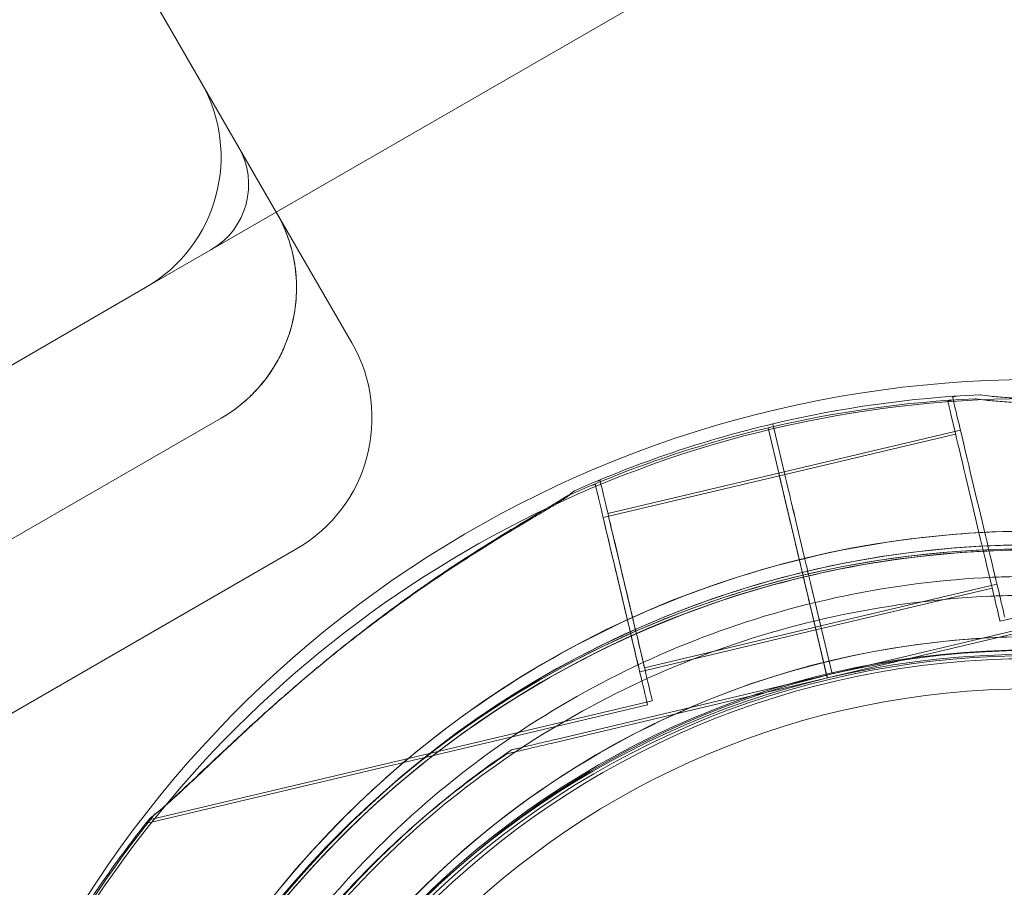
# Model space of a CAD drawing. Units: millimetres. Extents: x 145294 to 157303, y 149578 to 159767.
# Drawn here: x 149833 to 149898, y 154347 to 154405 of the extents above; entities that cross this region are included whole.
import ezdxf

# ---------------------------------------------------------------- set-up
doc = ezdxf.new("R2010")
doc.units = ezdxf.units.MM
doc.header["$LTSCALE"] = 25
doc.layers.add('OA', color=7, linetype='Continuous')
doc.layers.get('0').off()

# ---------------------------------------------------------------- blocks, each defined once
blk = doc.blocks.new('A$C346A5E49')
at = {"color": 0, "linetype": 'Continuous', "lineweight": 0}
for p, q in [((98114.026, 79055.39), (98089.026, 79098.691)), ((98139.658, 79070.188), (98114.026, 79055.39)), ((98114.026, 79055.39), (98105.366, 79050.39)), ((98114.026, 79055.39), (98119.026, 79046.73)), ((98105.366, 79050.39), (98053.404, 79020.39)), ((98158.511, 79042.868), (98158.782, 79042.933)), ((98158.825, 79043.135), (98159.096, 79043.199)), ((98110.366, 79041.73), (98090.866, 79030.471)), ((98147.333, 79037.998), (98146.6, 79041.092)), ((98146.6, 79041.092), (98146.6, 79041.09)), ((98146.6, 79041.09), (98147.333, 79037.997)), ((98146.6, 79041.09), (98147.333, 79037.998)), ((98147.647, 79038.265), (98146.913, 79041.358)), ((98146.913, 79041.358), (98147.647, 79038.265)), ((98147.649, 79038.264), (98146.916, 79041.357)), ((98146.916, 79041.357), (98147.649, 79038.264)), ((98147.667, 79038.178), (98159.344, 79040.946)), ((98147.356, 79037.912), (98159.03, 79040.679)), ((98135.203, 79037.534), (98135.474, 79037.599)), ((98135.679, 79035.143), (98147.356, 79037.911)), ((98135.993, 79035.409), (98147.67, 79038.177)), ((98147.333, 79037.997), (98147.333, 79037.998)), ((98134.889, 79037.268), (98135.16, 79037.332)), ((98161.971, 79028.273), (98195.216, 79036.153)), ((98148.129, 79034.639), (98148.684, 79032.299)), ((98148.13, 79034.637), (98148.684, 79032.297)), ((98148.686, 79032.298), (98148.132, 79034.638)), ((98148.998, 79032.565), (98148.443, 79034.905)), ((98148.443, 79034.905), (98148.998, 79032.565)), ((98148.445, 79034.905), (98149, 79032.564)), ((98149, 79032.564), (98148.445, 79034.905)), ((98115.366, 79033.069), (98080.898, 79013.169)), ((98162.253, 79031.215), (98162.253, 79031.215)), ((98150.843, 79024.781), (98149.459, 79030.619)), ((98149.459, 79030.619), (98150.843, 79024.781)), ((98149.461, 79030.618), (98150.845, 79024.78)), ((98150.845, 79024.78), (98149.461, 79030.618)), ((98149.775, 79027.694), (98161.452, 79030.462)), ((98150.089, 79027.961), (98161.766, 79030.729)), ((98149.146, 79030.351), (98150.529, 79024.514)), ((98150.475, 79024.753), (98149.148, 79030.352)), ((98162.11, 79029.962), (98162.11, 79029.962)), ((98169.151, 79029.12), (98150.843, 79024.781)), ((98150.843, 79024.781), (98169.151, 79029.12)), ((98168.837, 79028.854), (98150.531, 79024.515)), ((98150.531, 79024.515), (98168.837, 79028.854)), ((98138.415, 79025.193), (98150.092, 79027.96)), ((98138.101, 79024.926), (98149.776, 79027.693)), ((98132.538, 79020.44), (98150.845, 79024.78)), ((98150.845, 79024.78), (98132.538, 79020.44)), ((98150.532, 79024.513), (98150.475, 79024.753)), ((98150.843, 79024.781), (98150.843, 79024.781)), ((98150.845, 79024.78), (98150.845, 79024.78)), ((98132.224, 79020.174), (98150.532, 79024.513)), ((98150.532, 79024.513), (98132.224, 79020.174)), ((98150.531, 79024.515), (98150.532, 79024.513)), ((98150.531, 79024.515), (98150.531, 79024.515)), ((98150.532, 79024.513), (98150.532, 79024.513)), ((98105.375, 79014.856), (98138.62, 79022.737)), ((98105.689, 79015.123), (98138.934, 79023.003)), ((98129.302, 79019.481), (98129.302, 79019.481)), ((98129.616, 79019.748), (98129.616, 79019.748))]:
    blk.add_line(p, q, dxfattribs=at)
for radius in [57.581, 57, 55]:
    blk.add_circle((98164.031, 78968.79), radius, dxfattribs=at)
for centre, radius, start, end in [((98100.366, 79059.05), 10, 300, 30), ((98107.196, 79057.22), 5, 300, 30), ((98105.366, 79050.39), 10, 300, 30), ((98110.366, 79041.73), 10, 300, 30), ((98164.206, 78969.746), 74.537, 81.26755, 150.94018), ((98164.062, 78968.493), 74.537, 81.26755, 185.40306), ((98163.791, 78968.565), 74.537, 92.66045, 103.33531), ((98164.105, 78968.831), 74.537, 92.66045, 103.33531), ((98163.794, 78968.564), 74.537, 103.33697, 114.01016), ((98164.108, 78968.83), 74.537, 103.33531, 114.01016), ((98164.206, 78969.746), 64.5, 43.33531, 223.33338), ((98164.206, 78969.746), 64.5, 43.33531, 223.33338), ((98163.791, 78968.565), 64.5, 331.81941, 103.33338), ((98164.105, 78968.831), 64.5, 283.33531, 103.33531), ((98164.062, 78968.493), 64.5, 43.33531, 223.33338), ((98164.062, 78968.493), 64.5, 91.81941, 223.33338), ((98164.108, 78968.83), 64.5, 103.33531, 283.33531), ((98163.794, 78968.564), 64.5, 103.33531, 149.97525), ((98164.206, 78969.746), 57.5, 43.33531, 223.33314), ((98164.206, 78969.746), 57.5, 43.33531, 161.41408), ((98164.062, 78968.493), 57.5, 43.33531, 223.33314), ((98164.062, 78968.493), 57.5, 43.33531, 223.33531), ((98163.791, 78968.565), 57.5, 283.33531, 103.33314), ((98163.791, 78968.565), 57.5, 283.33531, 103.33314), ((98164.105, 78968.831), 57.5, 283.33531, 103.33531), ((98164.105, 78968.831), 57.5, 283.33531, 103.33531), ((98164.108, 78968.83), 57.5, 103.33531, 283.33531), ((98164.108, 78968.83), 57.5, 103.33531, 283.33531), ((98163.794, 78968.564), 57.5, 103.33531, 147.81692), ((98163.794, 78968.564), 57.5, 103.33531, 147.81688), ((98164.108, 78968.83), 74.537, 141.26755, 245.40306), ((98163.794, 78968.564), 74.537, 141.26755, 149.99476), ((98164.062, 78968.495), 64.5, 223.33531, 43.33338)]:
    blk.add_arc(centre, radius, start, end, dxfattribs=at)
at = {"color": 0, "linetype": 'Continuous', "lineweight": 0, "extrusion": (0, 0, -1)}
for centre, major_axis, ratio, start_param, end_param in [((98160.241, 79035.571), (-1.73, 7.298), 0, 0, 3.141593), ((98160.555, 79035.837), (-1.73, 7.298), 0, 0, 3.141593), ((98137.204, 79030.301), (-1.73, 7.298), 0, 0, 3.141593), ((98148.566, 79032.803), (-1.211, 5.108), 0, 0, 1.202136), ((98136.89, 79030.034), (-1.73, 7.298), 0, 0, 3.141593), ((98136.89, 79030.034), (-1.211, 5.108), 0, 0, 3.141593), ((98137.204, 79030.301), (-1.211, 5.108), 0, 0, 3.141593), ((98148.566, 79032.803), (1.211, -5.108), 0, -1.938135, -1.572343), ((98148.565, 79032.802), (1.211, -5.108), 0, -1.572586, 0), ((98149.148, 79030.352), (-0.231, 0.973), 0, -1.570796, 0), ((98149.459, 79030.619), (-0.231, 0.973), 0, -1.570796, 0), ((98149.461, 79030.618), (-0.231, 0.973), 0, -1.570796, 0), ((98148.878, 79033.069), (1.211, -5.108), 0, -1.070504, 0), ((98148.881, 79033.069), (1.211, -5.108), 0, -1.070504, 0), ((98163.791, 78968.567), (55.998, 13.046), 1, -1.574655, -1.574617)]:
    blk.add_ellipse(centre, major_axis=major_axis, ratio=ratio, start_param=start_param, end_param=end_param, dxfattribs=at)
at = {"color": 0, "linetype": 'Continuous', "lineweight": 0}
for centre, major_axis, ratio, start_param, end_param in [((98148.443, 79034.905), (-0.807, 3.406), 0, -1.570796, -0.165149), ((98148.445, 79034.905), (-0.807, 3.406), 0, -1.570796, -0.165149), ((98148.129, 79034.639), (-0.807, 3.406), 0, -1.569311, -0.165149), ((98148.129, 79034.639), (0.807, -3.406), 0.000002, -1.572283, -1.570796), ((98148.132, 79034.638), (-0.807, 3.406), 0, -1.570796, -1.568945), ((98148.567, 79032.802), (-1.211, 5.108), 0.000001, -1.572343, -1.569006), ((98148.998, 79032.565), (0.231, -0.973), 0, 0, 1.570796), ((98149, 79032.564), (0.231, -0.973), 0, 0, 1.570796), ((98148.686, 79032.298), (0.231, -0.973), 0, 0, 1.570796), ((98148.998, 79032.566), (0.23, -0.974), 0.000001, -0.002978, -0.002742)]:
    blk.add_ellipse(centre, major_axis=major_axis, ratio=ratio, start_param=start_param, end_param=end_param, dxfattribs=at)
for points, knots in [([(95972.778, 76036.65), (95354.542, 76296.324), (93928.627, 76400.961), (93384.452, 78522.343), (94334.571, 80520.945), (96121.91, 82199.97), (97993.405, 83649.971), (99965.56, 84551.979), (101783.574, 83713.78), (104149.788, 83640.957), (104439.221, 81208.28), (105954.82, 79686.682), (104835.13, 77166.063), (101928.058, 77660.761), (101682.771, 74619.376), (99225.274, 74112.319), (97471.948, 74952.742), (96539.481, 75798.622), (95972.778, 76036.65)], [0, 0, 0, 0, 1978.742081, 3735.889216, 5488.312125, 8470.423012, 10940.60241, 12746.662286, 14460.748972, 16844.478044, 18638.101689, 20886.123153, 22778.8423, 25122.951793, 27642.16114, 29605.955532, 31537.455409, 33351.259634, 33351.259634, 33351.259634, 33351.259634]), ([(98115.154, 79048.343), (98115.299, 79049.036), (98115.362, 79049.693), (98115.37, 79050.961), (98115.313, 79051.574), (98115.103, 79052.745), (98114.948, 79053.307), (98114.651, 79054.115), (98114.541, 79054.378), (98114.36, 79054.764), (98114.297, 79054.891), (98114.165, 79055.143), (98114.097, 79055.268), (98114.026, 79055.39)], [0, 0, 0, 0, 0.25, 0.25, 0.5, 0.5, 0.75, 0.75, 0.875, 0.875, 0.9375, 0.9375, 1, 1, 1, 1]), ([(98110.366, 79041.73), (98111.012, 79042.103), (98111.605, 79042.541), (98112.417, 79043.289), (98112.674, 79043.554), (98113.161, 79044.116), (98113.386, 79044.405), (98113.795, 79044.998), (98113.981, 79045.3), (98114.316, 79045.916), (98114.467, 79046.232), (98114.855, 79047.165), (98115.034, 79047.768), (98115.154, 79048.343)], [0, 0, 0, 0, 0.25, 0.25, 0.375, 0.375, 0.5, 0.5, 0.625, 0.625, 0.75, 0.75, 1, 1, 1, 1]), ([(98194.816, 79036.338), (98194.617, 79036.375), (98194.397, 79036.423), (98193.848, 79036.555), (98193.508, 79036.645), (98192.468, 79036.933), (98191.688, 79037.166), (98190.015, 79037.669), (98189.123, 79037.939), (98187.285, 79038.482), (98186.338, 79038.754), (98184.452, 79039.276), (98183.513, 79039.525), (98181.294, 79040.085), (98179.91, 79040.409), (98177.076, 79041.009), (98175.626, 79041.284), (98172.732, 79041.766), (98171.288, 79041.973), (98168.48, 79042.315), (98167.115, 79042.451), (98165.033, 79042.625), (98164.166, 79042.689), (98162.913, 79042.776), (98162.504, 79042.804), (98161.729, 79042.861), (98161.364, 79042.889), (98160.802, 79042.945), (98160.561, 79042.974), (98160.365, 79043.014), (98160.348, 79043.017), (98160.332, 79043.021)], [43.684489, 43.684489, 43.684489, 43.684489, 44.703122, 44.703122, 46.081139, 46.081139, 48.879512, 48.879512, 51.677886, 51.677886, 54.476259, 54.476259, 57.274633, 57.274633, 61.356857, 61.356857, 65.439081, 65.439081, 69.521304, 69.521304, 73.603528, 73.603528, 76.136751, 76.136751, 77.403362, 77.403362, 78.669973, 78.669973, 79.593377, 79.593377, 79.68269, 79.68269, 79.68269, 79.68269]), ([(98160.332, 79043.021), (98160.348, 79043.017), (98160.365, 79043.014), (98160.561, 79042.974), (98160.802, 79042.945), (98161.364, 79042.889), (98161.729, 79042.861), (98162.504, 79042.804), (98162.913, 79042.776), (98164.166, 79042.689), (98165.033, 79042.625), (98167.115, 79042.451), (98168.48, 79042.315), (98171.288, 79041.973), (98172.732, 79041.766), (98175.626, 79041.284), (98177.076, 79041.009), (98179.91, 79040.409), (98181.294, 79040.085), (98183.513, 79039.525), (98184.452, 79039.276), (98186.338, 79038.754), (98187.285, 79038.482), (98189.123, 79037.939), (98190.015, 79037.669), (98191.688, 79037.166), (98192.468, 79036.933), (98193.508, 79036.645), (98193.848, 79036.555), (98194.397, 79036.423), (98194.617, 79036.375), (98194.816, 79036.338)], [41.403162, 41.403162, 41.403162, 41.403162, 41.492475, 41.492475, 42.415878, 42.415878, 43.682489, 43.682489, 44.949101, 44.949101, 47.482323, 47.482323, 51.564547, 51.564547, 55.646771, 55.646771, 59.728995, 59.728995, 63.811219, 63.811219, 66.609592, 66.609592, 69.407966, 69.407966, 72.206339, 72.206339, 75.004713, 75.004713, 76.38273, 76.38273, 77.401363, 77.401363, 77.401363, 77.401363]), ([(98160.646, 79043.288), (98160.662, 79043.284), (98160.678, 79043.28), (98160.875, 79043.241), (98161.116, 79043.212), (98161.677, 79043.155), (98162.043, 79043.127), (98162.818, 79043.071), (98163.227, 79043.043), (98164.48, 79042.956), (98165.347, 79042.892), (98167.429, 79042.717), (98168.794, 79042.582), (98171.602, 79042.239), (98173.046, 79042.033), (98175.94, 79041.551), (98177.39, 79041.275), (98180.224, 79040.676), (98181.608, 79040.351), (98183.827, 79039.791), (98184.766, 79039.543), (98186.652, 79039.021), (98187.598, 79038.748), (98189.437, 79038.206), (98190.329, 79037.936), (98192.002, 79037.433), (98192.782, 79037.2), (98193.822, 79036.911), (98194.162, 79036.821), (98194.711, 79036.689), (98194.931, 79036.641), (98195.13, 79036.604)], [41.403162, 41.403162, 41.403162, 41.403162, 41.492475, 41.492475, 42.415878, 42.415878, 43.682489, 43.682489, 44.949101, 44.949101, 47.482323, 47.482323, 51.564547, 51.564547, 55.646771, 55.646771, 59.728995, 59.728995, 63.811219, 63.811219, 66.609592, 66.609592, 69.407966, 69.407966, 72.206339, 72.206339, 75.004713, 75.004713, 76.38273, 76.38273, 77.401363, 77.401363, 77.401363, 77.401363]), ([(98195.13, 79036.604), (98194.931, 79036.641), (98194.711, 79036.689), (98194.162, 79036.821), (98193.822, 79036.911), (98192.782, 79037.2), (98192.002, 79037.433), (98190.329, 79037.936), (98189.437, 79038.206), (98187.598, 79038.748), (98186.652, 79039.021), (98184.766, 79039.543), (98183.827, 79039.791), (98181.608, 79040.351), (98180.224, 79040.676), (98177.39, 79041.275), (98175.94, 79041.551), (98173.046, 79042.033), (98171.602, 79042.239), (98168.794, 79042.582), (98167.429, 79042.717), (98165.347, 79042.892), (98164.48, 79042.956), (98163.227, 79043.043), (98162.818, 79043.071), (98162.043, 79043.127), (98161.677, 79043.155), (98161.116, 79043.212), (98160.875, 79043.241), (98160.678, 79043.28), (98160.662, 79043.284), (98160.646, 79043.288)], [43.684489, 43.684489, 43.684489, 43.684489, 44.703122, 44.703122, 46.081139, 46.081139, 48.879512, 48.879512, 51.677886, 51.677886, 54.476259, 54.476259, 57.274633, 57.274633, 61.356857, 61.356857, 65.439081, 65.439081, 69.521304, 69.521304, 73.603528, 73.603528, 76.136751, 76.136751, 77.403362, 77.403362, 78.669973, 78.669973, 79.593377, 79.593377, 79.68269, 79.68269, 79.68269, 79.68269]), ([(98147.333, 79037.997), (98147.335, 79037.991), (98147.336, 79037.985), (98147.348, 79037.933), (98147.365, 79037.864), (98147.403, 79037.703), (98147.428, 79037.596), (98147.488, 79037.342), (98147.523, 79037.194), (98147.594, 79036.897), (98147.636, 79036.72), (98147.726, 79036.339), (98147.775, 79036.135), (98147.867, 79035.747), (98147.919, 79035.527), (98148.025, 79035.077), (98148.08, 79034.848), (98148.13, 79034.637)], [0.547709, 0.547709, 0.547709, 0.547709, 0.647921, 0.647921, 1.295842, 1.295842, 1.943763, 1.943763, 2.591685, 2.591685, 3.239606, 3.239606, 3.887527, 3.887527, 4.535448, 4.535448, 5.183369, 5.183369, 5.183369, 5.183369]), ([(98105.65, 79015.2), (98105.811, 79015.323), (98105.986, 79015.464), (98106.417, 79015.829), (98106.681, 79016.062), (98107.48, 79016.786), (98108.073, 79017.345), (98109.342, 79018.545), (98110.018, 79019.186), (98111.417, 79020.497), (98112.141, 79021.165), (98113.592, 79022.478), (98114.32, 79023.122), (98116.051, 79024.618), (98117.142, 79025.529), (98119.406, 79027.337), (98120.578, 79028.234), (98122.947, 79029.964), (98124.145, 79030.797), (98126.501, 79032.363), (98127.659, 79033.097), (98129.442, 79034.188), (98130.188, 79034.634), (98131.268, 79035.274), (98131.621, 79035.482), (98132.288, 79035.88), (98132.602, 79036.07), (98133.078, 79036.372), (98133.281, 79036.506), (98133.439, 79036.63), (98133.452, 79036.641), (98133.465, 79036.651)], [43.684489, 43.684489, 43.684489, 43.684489, 44.703122, 44.703122, 46.081139, 46.081139, 48.879512, 48.879512, 51.677886, 51.677886, 54.476259, 54.476259, 57.274633, 57.274633, 61.356857, 61.356857, 65.439081, 65.439081, 69.521304, 69.521304, 73.603528, 73.603528, 76.136751, 76.136751, 77.403362, 77.403362, 78.669973, 78.669973, 79.593377, 79.593377, 79.68269, 79.68269, 79.68269, 79.68269]), ([(98105.963, 79015.467), (98106.125, 79015.589), (98106.299, 79015.731), (98106.731, 79016.095), (98106.995, 79016.329), (98107.794, 79017.053), (98108.387, 79017.611), (98109.656, 79018.811), (98110.332, 79019.453), (98111.731, 79020.763), (98112.455, 79021.432), (98113.906, 79022.745), (98114.633, 79023.388), (98116.365, 79024.885), (98117.456, 79025.796), (98119.72, 79027.604), (98120.892, 79028.501), (98123.261, 79030.23), (98124.459, 79031.063), (98126.814, 79032.63), (98127.973, 79033.363), (98129.755, 79034.454), (98130.501, 79034.9), (98131.582, 79035.54), (98131.935, 79035.749), (98132.602, 79036.147), (98132.916, 79036.336), (98133.392, 79036.639), (98133.595, 79036.773), (98133.753, 79036.897), (98133.766, 79036.907), (98133.779, 79036.918)], [43.684489, 43.684489, 43.684489, 43.684489, 44.703122, 44.703122, 46.081139, 46.081139, 48.879512, 48.879512, 51.677886, 51.677886, 54.476259, 54.476259, 57.274633, 57.274633, 61.356857, 61.356857, 65.439081, 65.439081, 69.521304, 69.521304, 73.603528, 73.603528, 76.136751, 76.136751, 77.403362, 77.403362, 78.669973, 78.669973, 79.593377, 79.593377, 79.68269, 79.68269, 79.68269, 79.68269]), ([(98162.158, 79034.213), (98165.795, 79034.329), (98169.441, 79034.136), (98176.65, 79033.138), (98180.212, 79032.334), (98187.15, 79030.137), (98190.525, 79028.744), (98196.994, 79025.409), (98200.087, 79023.468), (98205.901, 79019.091), (98208.623, 79016.656), (98211.12, 79014.01)], [6.2514307, 6.2514307, 6.2514307, 6.2514307, 6.4206721, 6.4206721, 6.5899136, 6.5899136, 6.759155, 6.759155, 6.9283964, 6.9283964, 7.0976379, 7.0976379, 7.0976379, 7.0976379]), ([(98117.29, 78925.483), (98112.569, 78930.487), (98108.656, 78936.253), (98102.841, 78948.724), (98100.94, 78955.427), (98099.343, 78969.094), (98099.647, 78976.055), (98102.431, 78989.531), (98104.909, 78996.043), (98111.79, 79007.959), (98116.192, 79013.36), (98126.472, 79022.507), (98132.349, 79026.25), (98144.984, 79031.698), (98151.74, 79033.403), (98159.78, 79034.105), (98160.968, 79034.175), (98162.158, 79034.213)], [3.956079, 3.956079, 3.956079, 3.956079, 4.276079, 4.276079, 4.596079, 4.596079, 4.916079, 4.916079, 5.236079, 5.236079, 5.556079, 5.556079, 5.876079, 5.876079, 6.196079, 6.196079, 6.251431, 6.251431, 6.251431, 6.251431]), ([(98149.228, 79031.592), (98155.923, 79033.179), (98162.872, 79033.685), (98176.58, 79032.486), (98183.336, 79030.781), (98195.97, 79025.331), (98201.847, 79021.587), (98212.126, 79012.439), (98216.526, 79007.036), (98223.405, 78995.12), (98225.883, 78988.607), (98228.665, 78975.131), (98228.968, 78968.17), (98227.369, 78954.503), (98225.467, 78947.8), (98222.055, 78940.486), (98221.522, 78939.421), (98220.96, 78938.371)], [4.479644, 4.479644, 4.479644, 4.479644, 4.799644, 4.799644, 5.119644, 5.119644, 5.439644, 5.439644, 5.759644, 5.759644, 6.079644, 6.079644, 6.399644, 6.399644, 6.719644, 6.719644, 6.775029, 6.775029, 6.775029, 6.775029]), ([(98148.917, 79031.326), (98155.611, 79032.913), (98162.561, 79033.419), (98176.268, 79032.219), (98183.024, 79030.514), (98195.658, 79025.063), (98201.535, 79021.319), (98211.813, 79012.171), (98216.214, 79006.768), (98223.093, 78994.851), (98225.57, 78988.338), (98228.351, 78974.862), (98228.654, 78967.901), (98227.055, 78954.234), (98225.153, 78947.531), (98221.741, 78940.218), (98221.208, 78939.153), (98220.646, 78938.104)], [4.479678, 4.479678, 4.479678, 4.479678, 4.799678, 4.799678, 5.119678, 5.119678, 5.439678, 5.439678, 5.759678, 5.759678, 6.079678, 6.079678, 6.399678, 6.399678, 6.719678, 6.719678, 6.775029, 6.775029, 6.775029, 6.775029]), ([(98162.014, 79032.961), (98165.651, 79033.076), (98169.298, 79032.883), (98176.507, 79031.886), (98180.069, 79031.081), (98187.006, 79028.884), (98190.382, 79027.491), (98196.85, 79024.157), (98199.943, 79022.215), (98205.758, 79017.839), (98208.479, 79015.404), (98210.976, 79012.757)], [6.2514307, 6.2514307, 6.2514307, 6.2514307, 6.4206721, 6.4206721, 6.5899136, 6.5899136, 6.759155, 6.759155, 6.9283964, 6.9283964, 7.0976379, 7.0976379, 7.0976379, 7.0976379]), ([(98117.147, 78924.23), (98112.425, 78929.235), (98108.512, 78935), (98102.697, 78947.471), (98100.796, 78954.174), (98099.2, 78967.841), (98099.504, 78974.803), (98102.287, 78988.278), (98104.766, 78994.79), (98111.647, 79006.706), (98116.048, 79012.108), (98126.328, 79021.254), (98132.205, 79024.997), (98144.841, 79030.446), (98151.597, 79032.15), (98159.636, 79032.852), (98160.825, 79032.923), (98162.014, 79032.961)], [3.956079, 3.956079, 3.956079, 3.956079, 4.276079, 4.276079, 4.596079, 4.596079, 4.916079, 4.916079, 5.236079, 5.236079, 5.556079, 5.556079, 5.876079, 5.876079, 6.196079, 6.196079, 6.251431, 6.251431, 6.251431, 6.251431]), ([(98148.687, 79032.297), (98148.701, 79032.237), (98148.716, 79032.173), (98148.746, 79032.045), (98148.761, 79031.982), (98148.787, 79031.871), (98148.801, 79031.813), (98148.827, 79031.704), (98148.839, 79031.653), (98148.859, 79031.569), (98148.869, 79031.526), (98148.886, 79031.454), (98148.894, 79031.423), (98148.905, 79031.377), (98148.909, 79031.357), (98148.915, 79031.332), (98148.917, 79031.326), (98148.917, 79031.326)], [1.483268, 1.483268, 1.483268, 1.483268, 1.666083, 1.666083, 1.851203, 1.851203, 2.036324, 2.036324, 2.221444, 2.221444, 2.406564, 2.406564, 2.591685, 2.591685, 2.776805, 2.776805, 2.961925, 2.961925, 2.961925, 2.961925]), ([(98107.41, 78946.154), (98104.894, 78952.212), (98103.356, 78958.676), (98102.39, 78971.76), (98102.962, 78978.379), (98106.161, 78991.103), (98108.787, 78997.206), (98115.826, 79008.278), (98120.238, 79013.245), (98130.403, 79021.54), (98136.154, 79024.867), (98148.412, 79029.544), (98154.917, 79030.893), (98161.731, 79031.196), (98161.992, 79031.206), (98162.253, 79031.215)], [4.318697, 4.318697, 4.318697, 4.318697, 4.638697, 4.638697, 4.958697, 4.958697, 5.278697, 5.278697, 5.598697, 5.598697, 5.918697, 5.918697, 6.238697, 6.238697, 6.251431, 6.251431, 6.251431, 6.251431]), ([(98106.939, 78999.024), (98108.658, 79002.231), (98110.648, 79005.293), (98115.116, 79011.037), (98117.594, 79013.72), (98122.966, 79018.629), (98125.86, 79020.856), (98131.982, 79024.791), (98135.21, 79026.499), (98141.907, 79029.346), (98145.376, 79030.485), (98148.917, 79031.325)], [3.6334368, 3.6334368, 3.6334368, 3.6334368, 3.8026782, 3.8026782, 3.9719197, 3.9719197, 4.1411611, 4.1411611, 4.3104026, 4.3104026, 4.479644, 4.479644, 4.479644, 4.479644]), ([(98107.253, 78999.291), (98108.972, 79002.498), (98110.962, 79005.56), (98115.43, 79011.304), (98117.908, 79013.986), (98123.28, 79018.896), (98126.174, 79021.123), (98132.296, 79025.058), (98135.524, 79026.765), (98142.221, 79029.613), (98145.69, 79030.752), (98149.231, 79031.591)], [3.6334368, 3.6334368, 3.6334368, 3.6334368, 3.8026782, 3.8026782, 3.9719197, 3.9719197, 4.1411611, 4.1411611, 4.3104026, 4.3104026, 4.479644, 4.479644, 4.479644, 4.479644]), ([(98148.917, 79031.326), (98148.917, 79031.326), (98148.918, 79031.32), (98148.924, 79031.294), (98148.929, 79031.275), (98148.94, 79031.229), (98148.947, 79031.198), (98148.964, 79031.126), (98148.974, 79031.083), (98148.994, 79030.999), (98149.006, 79030.948), (98149.032, 79030.839), (98149.046, 79030.781), (98149.072, 79030.67), (98149.087, 79030.607), (98149.117, 79030.479), (98149.133, 79030.414), (98149.147, 79030.354)], [0, 0, 0, 0, 0.18512, 0.18512, 0.370241, 0.370241, 0.555361, 0.555361, 0.740481, 0.740481, 0.925602, 0.925602, 1.110722, 1.110722, 1.295842, 1.295842, 1.479934, 1.479934, 1.479934, 1.479934]), ([(98162.253, 79031.215), (98164.235, 79031.278), (98166.219, 79031.245), (98170.176, 79030.987), (98172.148, 79030.763), (98176.062, 79030.125), (98178.003, 79029.711), (98181.836, 79028.698), (98183.729, 79028.098), (98187.447, 79026.72), (98189.272, 79025.94), (98191.056, 79025.075)], [6.2514307, 6.2514307, 6.2514307, 6.2514307, 6.3481417, 6.3481417, 6.4448528, 6.4448528, 6.5415639, 6.5415639, 6.6382749, 6.6382749, 6.734986, 6.734986, 6.734986, 6.734986]), ([(98107.267, 78944.902), (98104.751, 78950.96), (98103.212, 78957.423), (98102.246, 78970.507), (98102.819, 78977.126), (98106.018, 78989.85), (98108.644, 78995.953), (98115.683, 79007.025), (98120.095, 79011.992), (98130.259, 79020.287), (98136.01, 79023.614), (98148.268, 79028.291), (98154.774, 79029.64), (98161.588, 79029.944), (98161.849, 79029.954), (98162.11, 79029.962)], [4.318697, 4.318697, 4.318697, 4.318697, 4.638697, 4.638697, 4.958697, 4.958697, 5.278697, 5.278697, 5.598697, 5.598697, 5.918697, 5.918697, 6.238697, 6.238697, 6.251431, 6.251431, 6.251431, 6.251431]), ([(98162.11, 79029.962), (98164.091, 79030.025), (98166.076, 79029.992), (98170.033, 79029.735), (98172.005, 79029.51), (98175.918, 79028.872), (98177.859, 79028.458), (98181.693, 79027.445), (98183.585, 79026.846), (98187.303, 79025.467), (98189.129, 79024.688), (98190.912, 79023.822)], [6.2514307, 6.2514307, 6.2514307, 6.2514307, 6.3481417, 6.3481417, 6.4448528, 6.4448528, 6.5415639, 6.5415639, 6.6382749, 6.6382749, 6.734986, 6.734986, 6.734986, 6.734986]), ([(98129.302, 79019.481), (98129.302, 79019.481), (98129.31, 79019.483), (98129.337, 79019.49), (98129.364, 79019.496), (98129.436, 79019.513), (98129.496, 79019.527), (98129.629, 79019.559), (98129.701, 79019.576), (98129.945, 79019.634), (98130.138, 79019.679), (98130.541, 79019.775), (98130.751, 79019.825), (98131.39, 79019.976), (98131.826, 79020.079), (98132.224, 79020.174)], [0, 0, 0, 0, 0.115927, 0.115927, 0.255237, 0.255237, 0.491112, 0.491112, 0.726988, 0.726988, 1.340541, 1.340541, 1.954094, 1.954094, 3.1812, 3.1812, 3.1812, 3.1812]), ([(98132.224, 79020.174), (98131.826, 79020.079), (98131.39, 79019.976), (98130.751, 79019.825), (98130.541, 79019.775), (98130.138, 79019.679), (98129.945, 79019.634), (98129.701, 79019.576), (98129.629, 79019.559), (98129.496, 79019.527), (98129.436, 79019.513), (98129.364, 79019.496), (98129.337, 79019.49), (98129.31, 79019.483), (98129.302, 79019.481), (98129.302, 79019.481)], [-3.1812, -3.1812, -3.1812, -3.1812, -1.954094, -1.954094, -1.340541, -1.340541, -0.726988, -0.726988, -0.491112, -0.491112, -0.255237, -0.255237, -0.115927, -0.115927, 0, 0, 0, 0]), ([(98129.616, 79019.748), (98129.616, 79019.748), (98129.624, 79019.75), (98129.651, 79019.756), (98129.677, 79019.762), (98129.749, 79019.779), (98129.81, 79019.794), (98129.943, 79019.825), (98130.015, 79019.842), (98130.259, 79019.9), (98130.452, 79019.946), (98130.855, 79020.042), (98131.065, 79020.091), (98131.704, 79020.243), (98132.14, 79020.346), (98132.538, 79020.44)], [0, 0, 0, 0, 0.115927, 0.115927, 0.255237, 0.255237, 0.491112, 0.491112, 0.726988, 0.726988, 1.340541, 1.340541, 1.954094, 1.954094, 3.1812, 3.1812, 3.1812, 3.1812]), ([(98132.538, 79020.44), (98132.14, 79020.346), (98131.704, 79020.243), (98131.065, 79020.091), (98130.855, 79020.042), (98130.452, 79019.946), (98130.259, 79019.9), (98130.015, 79019.842), (98129.943, 79019.825), (98129.81, 79019.794), (98129.749, 79019.779), (98129.677, 79019.762), (98129.651, 79019.756), (98129.624, 79019.75), (98129.616, 79019.748), (98129.616, 79019.748)], [-3.1812, -3.1812, -3.1812, -3.1812, -1.954094, -1.954094, -1.340541, -1.340541, -0.726988, -0.726988, -0.491112, -0.491112, -0.255237, -0.255237, -0.115927, -0.115927, 0, 0, 0, 0]), ([(98109.584, 78997.607), (98110.52, 78999.355), (98111.541, 79001.057), (98113.742, 79004.355), (98114.923, 79005.951), (98117.432, 79009.021), (98118.761, 79010.495), (98121.555, 79013.309), (98123.021, 79014.648), (98126.073, 79017.178), (98127.661, 79018.369), (98129.302, 79019.481)], [3.6334368, 3.6334368, 3.6334368, 3.6334368, 3.7301479, 3.7301479, 3.8268589, 3.8268589, 3.92357, 3.92357, 4.0202811, 4.0202811, 4.1169921, 4.1169921, 4.1169921, 4.1169921]), ([(98109.898, 78997.874), (98110.834, 78999.622), (98111.855, 79001.324), (98114.056, 79004.622), (98115.237, 79006.218), (98117.746, 79009.288), (98119.075, 79010.762), (98121.869, 79013.575), (98123.334, 79014.914), (98126.387, 79017.445), (98127.975, 79018.636), (98129.616, 79019.748)], [3.6334368, 3.6334368, 3.6334368, 3.6334368, 3.7301479, 3.7301479, 3.8268589, 3.8268589, 3.92357, 3.92357, 4.0202811, 4.0202811, 4.1169921, 4.1169921, 4.1169921, 4.1169921])]:
    blk.add_open_spline(points, degree=3, knots=knots, dxfattribs=at)
for points in [[(98148.684, 79032.297), (98148.684, 79032.297), (98148.684, 79032.297), (98148.684, 79032.296)], [(98148.917, 79031.325), (98148.917, 79031.325), (98148.917, 79031.325), (98148.917, 79031.325)]]:
    blk.add_open_spline(points, degree=3, dxfattribs=at)

msp = doc.modelspace()

# ---------------------------------------------------------------- block references
at = {"layer": 'OA', "ltscale": 25}
msp.add_blockref('A$C346A5E49', (51736.167, 75336.766), dxfattribs=at)

doc.saveas('drawing.dxf')
